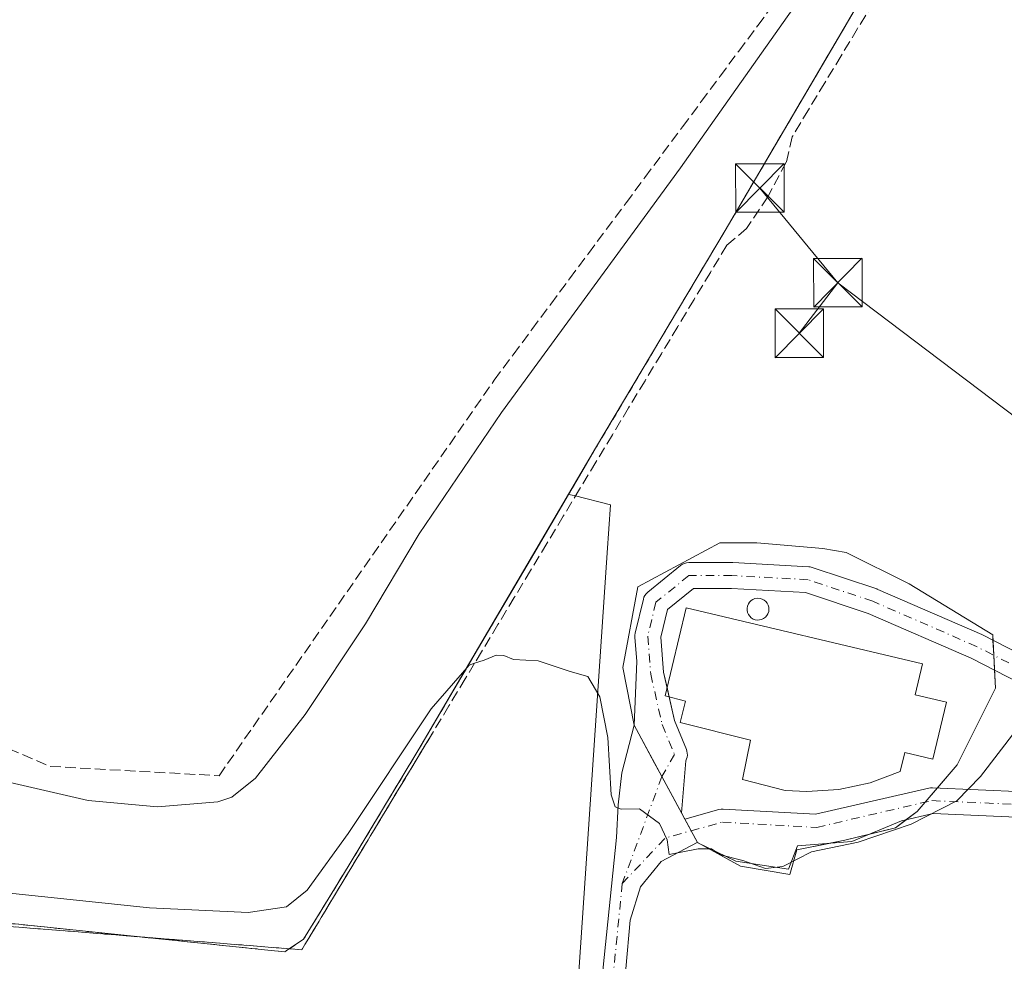
# Model space of a CAD drawing. Units: metres. Extents: x 634918 to 638380, y 4720492 to 4722873.
# Drawn here: x 636094 to 636246, y 4722485 to 4722631 of the extents above; entities that cross this region are included whole.
import ezdxf

# ---------------------------------------------------------------- set-up
doc = ezdxf.new("R2010")
doc.units = ezdxf.units.M
doc.header["$MEASUREMENT"] = 0
for name, pattern in [('DGN Style 2', [1.6480167562047852, 0.988810053722871, -0.6592067024819142]), ('DGN Style 3', [2.307223458686699, 1.648016756204785, -0.6592067024819142]), ('DGN Style 4', [2.6384748266838614, 1.318413404963828, -0.6592067024819142, 0.001648016756204785, -0.6592067024819142])]:
    doc.linetypes.add(name, pattern=pattern)
for name, color, linetype, lineweight in [('Agrupación de edificios CxS', 7, 'Continuous', 0), ('Alambrada', 7, 'DGN Style 2', 0), ('Carretera de calzada única Cxs', 7, 'Continuous', 13), ('Carretera de calzada única eje', 7, 'DGN Style 4', 0), ('Cima', 7, 'Continuous', 0), ('Cultivos herbáceos CxS', 92, 'Continuous', 0), ('Cultivos leñosos CxS', 92, 'Continuous', 0), ('Curva de nivel normal', 30, 'Continuous', 0), ('Depósito genérico Cxs', 203, 'Continuous', 0), ('Edificación Cxs', 1, 'Continuous', 13), ('Explanada Cxs', 7, 'Continuous', 0), ('Núcleo urbano CxS', 7, 'Continuous', 0), ('Pista pavimentada Cxs', 135, 'Continuous', 0), ('Pista pavimentada eje', 135, 'DGN Style 4', 0), ('Recinto industrial CxS', 135, 'Continuous', 0), ('Talud superficial', 30, 'DGN Style 3', 0), ('Tendido', 6, 'Continuous', 0), ('Torre de tendido puntual', 7, 'Continuous', 0)]:
    doc.layers.add(name, color=color, linetype=linetype, lineweight=lineweight)

# ---------------------------------------------------------------- blocks, each defined once
blk = doc.blocks.new('5TTEND')
at = {"layer": 'Cima', "color": 7, "linetype": 'Continuous', "lineweight": 0}
for p, q in [((-0.375, 0.3754), (0.375, -0.3746)), ((0.3720000000000001, 0.3784000000000001), (-0.3720000000000001, -0.3776))]:
    blk.add_line(p, q, dxfattribs=at)
at = {"layer": 'Cima', "color": 7, "linetype": 'Continuous', "lineweight": 0, "flags": 128}
blk.add_lwpolyline([(-0.375, -0.3746), (0.375, -0.3746), (0.375, 0.3754), (-0.375, 0.3754), (-0.3720000000000001, -0.3776)], dxfattribs=at)

msp = doc.modelspace()

# ---------------------------------------------------------------- linework, layer by layer
at = {"layer": 'Agrupación de edificios CxS', "color": 7, "linetype": 'Continuous', "lineweight": 0, "extrusion": (0.0003345655128068459, -0.006523462405674744, 0.9999786660245105), "elevation": -30099.53135818836, "flags": 128}
msp.add_lwpolyline([(636243.9630122946, 4722438.99652999), (636244.081417339, 4722436.687880867)], dxfattribs=at)
at = {"layer": 'Agrupación de edificios CxS', "color": 7, "linetype": 'Continuous', "lineweight": 0, "extrusion": (-6.426117713140209e-05, 0.00125293012871052, 0.9999992130179872), "elevation": 6370.994528479016, "flags": 128}
msp.add_lwpolyline([(636244.3130877416, 4722528.281382972), (636244.4314879278, 4722525.972881162)], dxfattribs=at)
at = {"layer": 'Agrupación de edificios CxS', "color": 7, "linetype": 'Continuous', "lineweight": 0, "extrusion": (0.8801072881013997, 0.4747743548994089, 0.0006880121002472314), "elevation": 2802046.901596966, "flags": 128}
msp.add_lwpolyline([(3854271.603868333, -1432.75761291924), (3854273.967961273, -1432.742412696894), (3854279.121001057, -1432.49781285775), (3854280.659888876, -1432.538512867381)], dxfattribs=at)
at = {"layer": 'Agrupación de edificios CxS', "color": 7, "linetype": 'Continuous', "lineweight": 0, "extrusion": (-0.8800556225493872, -0.4747398154583492, 0.01114490187410297), "elevation": -2801845.061128471, "flags": 128}
msp.add_lwpolyline([(-3854281.688230585, 31723.31219176739), (-3854286.047220745, 31723.31369186056), (-3854288.049859363, 31723.34339370523)], dxfattribs=at)
at = {"layer": 'Agrupación de edificios CxS', "color": 7, "linetype": 'Continuous', "lineweight": 0, "extrusion": (0.00915236445814452, 0.01073066096556449, 0.9999005386237512), "elevation": 56993.83502604208, "flags": 128}
msp.add_lwpolyline([(636204.3920495547, 4722172.366696859), (636202.5146547458, 4722170.16577014)], dxfattribs=at)
at = {"layer": 'Agrupación de edificios CxS', "color": 7, "linetype": 'Continuous', "lineweight": 0, "extrusion": (0.05909699442230856, -0.1092844457086129, 0.9922522134903057), "elevation": -478006.0212312514, "flags": 128}
msp.add_lwpolyline([(2805996.10795744, 3821621.2655322), (2805994.353877043, 3821620.582176677), (2805992.191479198, 3821620.25780415)], dxfattribs=at)
at = {"layer": 'Agrupación de edificios CxS', "color": 7, "linetype": 'Continuous', "lineweight": 0, "extrusion": (0.000521907084283602, -0.0009675726276681257, 0.9999993957079203), "elevation": -3742.281057648098, "flags": 128}
msp.add_lwpolyline([(636196.2130825479, 4722505.839769206), (636195.6948819924, 4722506.800469655)], dxfattribs=at)
at = {"layer": 'Agrupación de edificios CxS', "color": 7, "linetype": 'Continuous', "lineweight": 0, "extrusion": (-0.008380541776266903, 0.01553447385031421, 0.9998442111857878), "elevation": 68524.96892788153, "flags": 128}
msp.add_lwpolyline([(636179.334343648, 4722010.737966842), (636178.3604744342, 4722012.542884637)], dxfattribs=at)
at = {"layer": 'Agrupación de edificios CxS', "color": 7, "linetype": 'Continuous', "lineweight": 0, "extrusion": (0.006666896563885595, 0.06439177915780715, 0.997902425724629), "elevation": 308826.3459823525, "flags": 128}
msp.add_lwpolyline([(-146495.9703292632, -4752896.85860519), (-146494.467834842, -4752895.465253572), (-146490.6546615565, -4752894.105886139)], dxfattribs=at)
at = {"layer": 'Agrupación de edificios CxS', "color": 7, "linetype": 'Continuous', "lineweight": 0, "extrusion": (-0.00981944558234345, 0.01820410022813456, 0.9997860717290172), "elevation": 80216.8382003539, "flags": 128}
msp.add_lwpolyline([(-2801921.566825617, -3853516.61396685), (-2801921.566825617, -3853518.654231904)], dxfattribs=at)
at = {"layer": 'Agrupación de edificios CxS', "color": 7, "linetype": 'Continuous', "lineweight": 0, "extrusion": (-0.06072868273263581, 0.2729541324318313, 0.9601083629892749), "elevation": 1250865.609291751, "flags": 128}
msp.add_lwpolyline([(-1646657.193843253, -4293098.05607776), (-1646653.181835406, -4293097.973825684), (-1646650.661973957, -4293098.030329284)], dxfattribs=at)
at = {"layer": 'Agrupación de edificios CxS', "color": 7, "linetype": 'Continuous', "lineweight": 0, "extrusion": (-0.0001253051451843463, 6.911339517291722e-05, 0.9999999897609796), "elevation": 741.8002104841598, "flags": 128}
msp.add_lwpolyline([(636199.1690478597, 4722503.272610568), (636198.5571478521, 4722503.610110569)], dxfattribs=at)
at = {"layer": 'Agrupación de edificios CxS', "color": 7, "linetype": 'Continuous', "lineweight": 0, "extrusion": (0.004460198085583863, 0.0008919854102110024, 0.9999896554440278), "elevation": 7545.310415037893, "flags": 128}
msp.add_lwpolyline([(636210.2504848355, 4722498.645693189), (636205.3136318019, 4722497.658392797)], dxfattribs=at)
at = {"layer": 'Agrupación de edificios CxS', "color": 7, "linetype": 'Continuous', "lineweight": 0}
msp.add_polyline3d([(636213.8509000001, 4722502.51, 495.2724000000017), (636212.7925000006, 4722498.699999999, 495.6263999999938), (636205.1725000005, 4722499.970000001, 495.2823000000063), (636198.5000999998, 4722503.6501, 495.1309000000037), (636193.0197999999, 4722513.8093, 495.0849000000017), (636188.7200999996, 4722521.780099999, 495.3040000000037), (636186.9692000002, 4722530.661699999, 494.9717999999993), (636189.2975000005, 4722543.15, 495.391499999998), (636201.9974999997, 4722549.923400001, 495.4890000000014), (636207.7125000004, 4722549.923400001, 495.2810999999929), (636217.8726000005, 4722549.0767, 494.9881000000024), (636221.4709000001, 4722548.4417, 495.0290999999997), (636231.2076000003, 4722543.5734, 495.3570999999939), (636244.1193000004, 4722535.741699999, 494.9002000000037), (636244.5426000003, 4722527.4867, 494.8920000000071), (636238.6158999996, 4722515.633300001, 495.0994000000064), (636232.4776, 4722508.436600001, 495.1043999999966), (636229.0909000002, 4722505.896600001, 495.1542999999947), (636221.2592000002, 4722503.991599999, 495.2652999999991)], close=True, dxfattribs=at)
for points in [[(636188.7202000003, 4722521.780099999, 495.3040000000037), (636186.9692000002, 4722530.661699999, 494.9717999999993), (636189.2975000005, 4722543.15, 495.391499999998), (636201.9974999997, 4722549.923400001, 495.4890000000014), (636207.7125000004, 4722549.923400001, 495.2810999999929), (636217.8726000005, 4722549.0767, 494.9881000000024), (636221.4709000001, 4722548.4417, 495.0290999999997), (636231.2076000003, 4722543.5734, 495.3570999999939), (636244.1193000004, 4722535.741699999, 494.9002000000037), (636244.1642000005, 4722534.865599999, 494.8925000000018)], [(636244.4009999996, 4722530.248500001, 494.8803000000044), (636244.5426000003, 4722527.4867, 494.8920000000071), (636238.6158999996, 4722515.633300001, 495.0994000000064), (636235.5751, 4722512.068200001, 495.1484999999957)], [(636213.8509000001, 4722502.51, 495.2724000000017), (636212.7925000006, 4722498.699999999, 495.6263999999938), (636205.1725000005, 4722499.970000001, 495.2823000000063), (636199.1119999997, 4722503.3126, 495.1309999999939)]]:
    msp.add_polyline3d(points, dxfattribs=at)
at = {"layer": 'Alambrada', "color": 7, "linetype": 'DGN Style 2', "lineweight": 0}
msp.add_polyline3d([(636266.9801000003, 4722726.380100001, 489.5378999999957), (636262.2100999998, 4722720.040100001, 486.6633000000002), (636261.0301000001, 4722718.4801, 486.7804000000033), (636254.3501000004, 4722708.390100001, 488.3371000000043), (636251.1901000004, 4722703.600099999, 488.3300000000018), (636232.1700999998, 4722675.8301, 488.7041999999929), (636236.1001000004, 4722673.220100001, 488.9851999999955), (636246.2600999996, 4722666.420100001, 491.0725999999996), (636229.9801000003, 4722642.970100001, 491.5415999999968), (636223.0900999998, 4722632.7401, 492.7513999999938), (636202.7801000001, 4722598.1601, 492.9602000000014), (636182.7901, 4722564.540100001, 493.9869999999937), (636155.5000999998, 4722518.0601, 495.3879000000015), (636144.5701000001, 4722499.940099999, 495.4869999999937), (636140.4811000006, 4722493.2674, 495.793399999995), (636137.6700999998, 4722488.6801, 496.0377000000008), (636135.0044, 4722486.8782, 496.0926000000036), (636134.9466000004, 4722486.8391, 496.0918999999994), (636134.8000999996, 4722486.7401, 496.090200000006), (636132.1586999996, 4722487.0134, 496.0237000000052), (636108.4500000002, 4722489.466499999, 495.6987999999984), (636081.7145999996, 4722492.2327, 495.6450000000041)], dxfattribs=at)
at = {"layer": 'Carretera de calzada única Cxs', "color": 7, "linetype": 'Continuous', "lineweight": 13, "extrusion": (-0.8801082873403503, -0.4747723315881322, 0.0007973162509589653), "elevation": -2802037.246599047, "flags": 128}
msp.add_lwpolyline([(-3854286.978902645, 2729.414700037509), (-3854285.440014827, 2729.45540000501), (-3854280.286975043, 2729.21079997269), (-3854277.92292958, 2729.19560017345), (-3854275.920243487, 2729.165899983362), (-3854271.561253327, 2729.164399957949)], dxfattribs=at)
at = {"layer": 'Carretera de calzada única Cxs', "color": 7, "linetype": 'Continuous', "lineweight": 13, "extrusion": (0.000521907084283602, -0.0009675726276681257, 0.9999993957079203), "elevation": -3742.281057648098, "flags": 128}
msp.add_lwpolyline([(636195.6948819924, 4722506.800469655), (636196.2130825479, 4722505.839769206)], dxfattribs=at)
at = {"layer": 'Carretera de calzada única Cxs', "color": 7, "linetype": 'Continuous', "lineweight": 13}
for points in [[(636173.6067000005, 4722437.3267, 497.5320000000065), (636174.2049000004, 4722437.973300001, 497.5035999999964), (636177.2801000001, 4722441.2501, 497.4281000000047), (636179.4700999996, 4722445.7401, 497.2831000000006), (636180.7401000002, 4722451.050100001, 497.0828000000038), (636182.2301000003, 4722465.100099999, 496.6429000000062), (636183.3201000001, 4722478.370100001, 496.3652000000002), (636186.0000999998, 4722504.420100001, 495.4719000000041), (636186.2901, 4722509.4301, 495.3983000000007), (636186.8300999999, 4722514.390100001, 495.2684000000008), (636188.7202000003, 4722521.780099999, 495.3040000000037)], [(636183.3201000001, 4722478.370100001, 496.3652000000002), (636186.0000999998, 4722504.420100001, 495.4719000000041), (636186.2901, 4722509.4301, 495.3983000000007), (636186.8300999999, 4722514.390100001, 495.2684000000008), (636188.7202000003, 4722521.780099999, 495.3040000000037), (636189.4507999998, 4722520.4257, 495.3447000000015), (636191.8971999995, 4722515.8904, 495.100099999996), (636193.0197999999, 4722513.809900001, 495.0849000000017), (636193.9704, 4722512.0472, 495.0552000000025), (636196.0399000002, 4722508.2108, 495.053700000004), (636196.5581, 4722507.2501, 495.0525000000052), (636197.5317000002, 4722505.445400001, 495.088699999993), (636198.5000999998, 4722503.6501, 495.1309000000037), (636198.4566000003, 4722503.6271, 495.1303000000044), (636192.9001000002, 4722500.690099999, 495.2829999999958), (636189.7200999996, 4722496.790100001, 495.472299999994), (636188.1201, 4722491.630100001, 495.6869000000006), (636186.7600999996, 4722476.5801, 496.3218999999954)], [(636196.5581, 4722507.2501, 495.0525000000052), (636197.5317000002, 4722505.445400001, 495.088699999993), (636198.5000999998, 4722503.6501, 495.1309000000037), (636198.4566000003, 4722503.6271, 495.1303000000044)], [(636198.4566000003, 4722503.6271, 495.1303000000044), (636192.9001000002, 4722500.690099999, 495.2829999999958), (636189.7200999996, 4722496.790100001, 495.472299999994), (636188.1201, 4722491.630100001, 495.6869000000006), (636186.7600999996, 4722476.5801, 496.3218999999954), (636184.4501, 4722444.280099999, 497.3413), (636183.9600999998, 4722439.090100001, 497.4700000000012), (636183.7200999996, 4722436.610099999, 497.520399999994), (636184.3201000001, 4722428.290100001, 497.6836000000039), (636188.9700999996, 4722409.3101, 498.8839000000008), (636190.9901000002, 4722402.7601, 499.3962000000029), (636194.0000999998, 4722394.520099999, 499.8797999999952), (636199.1901000004, 4722388.520099999, 499.9092999999993)]]:
    msp.add_polyline3d(points, dxfattribs=at)
at = {"layer": 'Carretera de calzada única eje', "color": 7, "linetype": 'DGN Style 4', "lineweight": 0, "extrusion": (0.00646843116758451, 0.01746794014077689, 0.9998265001816408), "elevation": 87102.75831149334, "flags": 128}
msp.add_lwpolyline([(1043332.288880124, -4648736.315924244), (1043332.288880124, -4648718.717925698)], dxfattribs=at)
at = {"layer": 'Carretera de calzada única eje', "color": 7, "linetype": 'DGN Style 4', "lineweight": 0, "extrusion": (-0.01532711943684342, 0.05976193938621885, 0.9980949804555511), "elevation": 272969.1541716426, "flags": 128}
msp.add_lwpolyline([(-1789449.024702006, -4407955.864432165), (-1789457.19282224, -4407961.028453041), (-1789461.334361887, -4407961.115978818)], dxfattribs=at)
at = {"layer": 'Carretera de calzada única eje', "color": 7, "linetype": 'DGN Style 4', "lineweight": 0, "extrusion": (-0.08349285709475128, 0.04397484463490781, 0.9955376215158779), "elevation": 155047.2247109136, "flags": 128}
msp.add_lwpolyline([(-4474846.159080069, -1630468.363567314), (-4474807.342792913, -1630452.550581758), (-4474789.290655969, -1630445.842620454)], dxfattribs=at)
at = {"layer": 'Cultivos herbáceos CxS', "color": 92, "linetype": 'Continuous', "lineweight": 0}
for points in [[(636081.7145999996, 4722492.2327, 495.3368000000046), (636108.4500000002, 4722489.466499999, 495.3999999999942), (636132.1586999996, 4722487.0134, 495.6854000000022), (636134.8000999996, 4722486.7401, 495.7433000000019), (636134.9466000004, 4722486.8391, 495.7366999999941), (636134.9697000004, 4722486.8377, 495.7372000000032), (636135.0044, 4722486.8782, 495.7342000000062), (636137.6700999998, 4722488.6801, 495.5418999999966), (636140.4811000006, 4722493.2674, 495.2574000000022), (636144.5701000001, 4722499.940099999, 494.9002999999939), (636155.5000999998, 4722518.0601, 494.7477000000072), (636173.2187999999, 4722548.238399999, 494.1168999999937), (636178.6058, 4722557.4135, 493.7507999999943), (636179.4839000005, 4722557.2499, 493.8552999999956), (636185.0904999999, 4722555.808300001, 494.2140999999974), (636184.5877, 4722548.3915, 494.6223999999929), (636175.5491000004, 4722415.085300001, 497.9703000000009), (636228.8317999998, 4722412.371900001, 498.4321999999956), (636237.3178000003, 4722411.3935, 498.4710999999952), (636233.9080999997, 4722408.6118, 498.6021999999939)], [(636081.7145999996, 4722492.2327, 495.3368000000046), (636108.4500000002, 4722489.466499999, 495.3999999999942), (636132.1586999996, 4722487.0134, 495.6854000000022), (636134.8000999996, 4722486.7401, 495.7433000000019), (636134.9466000004, 4722486.8391, 495.7366999999941), (636134.9697000004, 4722486.8377, 495.7372000000032), (636135.0044, 4722486.8782, 495.7342000000062), (636137.6700999998, 4722488.6801, 495.5418999999966), (636140.4811000006, 4722493.2674, 495.2574000000022), (636144.5701000001, 4722499.940099999, 494.9002999999939), (636155.5000999998, 4722518.0601, 494.7477000000072), (636173.2187999999, 4722548.238399999, 494.1168999999937), (636178.6058, 4722557.4135, 493.7507999999943)], [(636178.6058, 4722557.4135, 493.7507999999943), (636179.4839000005, 4722557.2499, 493.8552999999956), (636185.0904999999, 4722555.808300001, 494.2140999999974), (636184.5877, 4722548.3915, 494.6223999999929), (636175.5491000004, 4722415.085300001, 497.9703000000009), (636228.8317999998, 4722412.371900001, 498.4321999999956), (636237.3178000003, 4722411.3935, 498.4710999999952)]]:
    msp.add_polyline3d(points, dxfattribs=at)
at = {"layer": 'Cultivos leñosos CxS', "color": 92, "linetype": 'Continuous', "lineweight": 0}
for points in [[(636224.8660000004, 4722635.376900001, 491.4942000000011), (636223.0900999998, 4722632.7401, 491.6738000000041), (636220.2291000001, 4722627.869000001, 491.6953000000067), (636202.7801999999, 4722598.1601, 492.2621999999974), (636182.7901, 4722564.540100001, 493.3959999999934), (636180.6662999997, 4722560.922700001, 493.5262999999978), (636178.6058, 4722557.4135, 493.7507999999943)], [(636247.8781000003, 4722422.468900001, 498.0108000000037), (636243.7562999995, 4722418.026500001, 498.1080999999977), (636239.4331, 4722413.3676, 498.3565999999992), (636238.2747, 4722412.174100001, 498.4339000000036), (636237.3178000003, 4722411.3935, 498.4710999999952), (636228.8317999998, 4722412.371900001, 498.4321999999956), (636175.5491000004, 4722415.085300001, 497.9703000000009), (636184.5877, 4722548.3915, 494.6223999999929), (636185.0904999999, 4722555.808300001, 494.2140999999974), (636179.4839000005, 4722557.2499, 493.8552999999956), (636178.6058, 4722557.4135, 493.7507999999943), (636180.6662999997, 4722560.922700001, 493.5262999999978), (636182.7901, 4722564.540100001, 493.3959999999934), (636202.7801999999, 4722598.1601, 492.2621999999974), (636220.2291000001, 4722627.869000001, 491.6953000000067), (636223.0900999998, 4722632.7401, 491.6738000000041)], [(636178.6058, 4722557.4135, 493.7507999999943), (636179.4839000005, 4722557.2499, 493.8552999999956), (636185.0904999999, 4722555.808300001, 494.2140999999974), (636184.5877, 4722548.3915, 494.6223999999929), (636175.5491000004, 4722415.085300001, 497.9703000000009), (636228.8317999998, 4722412.371900001, 498.4321999999956), (636237.3178000003, 4722411.3935, 498.4710999999952)]]:
    msp.add_polyline3d(points, dxfattribs=at)
at = {"layer": 'Curva de nivel normal', "color": 30, "linetype": 'Continuous', "lineweight": 0, "flags": 128}
for points, elevation in [([(636090.29, 4722513.390100001), (636104.4100000003, 4722510.100099999), (636115.0899999999, 4722509.130100001), (636124.4299999997, 4722509.920100001), (636126.5800000001, 4722510.630100001), (636130.2400000002, 4722513.5701), (636137.9100000003, 4722523.390100001), (636147.2300000006, 4722537.4001), (636155.5099999999, 4722551.300100001), (636168.2300000006, 4722570.050100001), (636195.9100000003, 4722607.860099999), (636214.4699999997, 4722634.210100001)], 490), ([(636247.7000000002, 4722520.920100001), (636242.2400000002, 4722513.8301), (636238.5700000003, 4722510.0801), (636231.5199999996, 4722506.4901), (636223.3600000005, 4722503.700099999), (636216.1399999997, 4722502.200099999), (636211.6799999997, 4722499.9101), (636209.0099999999, 4722499.640100001), (636205.5199999996, 4722500.840100001), (636202.0999999996, 4722501.720100001), (636200.6799999997, 4722502.640100001), (636198.6399999997, 4722502.6501), (636194.1399999997, 4722501.7601), (636193.8300000001, 4722504.050100001), (636192.6699999999, 4722506.5601), (636189.5800000001, 4722508.8301), (636186.7100000001, 4722508.790100001), (636185.7800000003, 4722509.130100001), (636185.2100000001, 4722510.9901), (636184.6699999999, 4722519.870100001), (636183.4500000002, 4722526.140100001), (636181.5599999997, 4722529.280099999), (636178.8499999996, 4722530.050100001), (636173.9000000004, 4722531.690099999), (636170.0800000001, 4722531.9001), (636168.5999999996, 4722532.5001), (636167.4199999999, 4722532.550100001), (636165.5800000001, 4722531.8201), (636164.0947000004, 4722531.3292), (636163.25, 4722531.050100001), (636157.4000000004, 4722524.300100001), (636144.5800000001, 4722505.050100001), (636138.2400000002, 4722496.280099999), (636135.0300000003, 4722493.700099999), (636129.0999999996, 4722492.8101), (636113.8600000005, 4722493.5601), (636088.8099999997, 4722496.1801)], 495)]:
    msp.add_lwpolyline(points, dxfattribs=dict(at, elevation=elevation))
at = {"layer": 'Depósito genérico Cxs', "color": 203, "linetype": 'Continuous', "lineweight": 0, "elevation": 498.4974999999973, "flags": 128}
msp.add_lwpolyline([(636208.1067000005, 4722538.0101), (636207.7666999997, 4722537.9901), (636207.4266999997, 4722538.050100001), (636207.1167000001, 4722538.1601), (636206.8367, 4722538.340100001), (636206.5867, 4722538.5801), (636206.3866999998, 4722538.870100001), (636206.2467, 4722539.170100001), (636206.1766999997, 4722539.5101), (636206.1766999997, 4722539.850099999), (636206.2467, 4722540.170100001), (636206.3766999999, 4722540.4801), (636206.5667000003, 4722540.7601), (636206.7966999998, 4722541.0001), (636207.0867, 4722541.200099999), (636207.3866999998, 4722541.3201), (636207.8667000001, 4722541.390100001), (636208.2067, 4722541.350099999), (636208.5267000003, 4722541.2501), (636208.8167000003, 4722541.0801), (636209.0867, 4722540.870100001), (636209.2966999998, 4722540.600099999), (636209.4367000004, 4722540.3101), (636209.5466999998, 4722539.970100001), (636209.5566999996, 4722539.630100001), (636209.5267000003, 4722539.300100001), (636209.4067000002, 4722538.9801), (636209.2267000005, 4722538.690099999), (636209.0066999998, 4722538.4301), (636208.7367000004, 4722538.2401), (636208.4266999997, 4722538.090100001)], close=True, dxfattribs=at)
at = {"layer": 'Depósito genérico Cxs', "color": 203, "linetype": 'Continuous', "lineweight": 0}
msp.add_polyline3d([(636208.1067000005, 4722538.0101, 498.4303999999975), (636207.7666999997, 4722537.9901, 498.4878999999929), (636207.4266999997, 4722538.050100001, 498.4949999999953), (636207.1167000001, 4722538.1601, 498.4974999999977), (636206.8367, 4722538.340100001, 498.4294999999984), (636206.5867, 4722538.5801, 498.2970999999961), (636206.3866999998, 4722538.870100001, 498.1024999999936), (636206.2467, 4722539.170100001, 497.8785999999964), (636206.1766999997, 4722539.5101, 497.600099999996), (636206.1766999997, 4722539.850099999, 497.3052000000025), (636206.2467, 4722540.170100001, 497.0149999999995), (636206.3766999999, 4722540.4801, 496.7260999999999), (636206.5667000003, 4722540.7601, 496.4584000000032), (636206.7966999998, 4722541.0001, 496.2247000000062), (636207.0867, 4722541.200099999, 496.0227000000014), (636207.3866999998, 4722541.3201, 495.8898999999947), (636207.8667000001, 4722541.390100001, 495.8129000000045), (636208.2067, 4722541.350099999, 495.8359999999957), (636208.5267000003, 4722541.2501, 495.9046999999992), (636208.8167000003, 4722541.0801, 496.0252000000037), (636209.0867, 4722540.870100001, 496.1735000000045), (636209.2966999998, 4722540.600099999, 496.3653999999952), (636209.4367000004, 4722540.3101, 496.5725999999996), (636209.5466999998, 4722539.970100001, 496.8159000000014), (636209.5566999996, 4722539.630100001, 497.0645999999979), (636209.5267000003, 4722539.300100001, 497.3089999999939), (636209.4067000002, 4722538.9801, 497.5552000000025), (636209.2267000005, 4722538.690099999, 497.787599999996), (636209.0066999998, 4722538.4301, 498.0050999999949), (636208.7367000004, 4722538.2401, 498.1787999999942), (636208.4266999997, 4722538.090100001, 498.3298000000068), (636208.1067000005, 4722538.0101, 498.4303999999975)], dxfattribs=at)
at = {"layer": 'Edificación Cxs', "color": 1, "linetype": 'Continuous', "lineweight": 13, "elevation": 501.0767000000051, "flags": 128}
msp.add_lwpolyline([(636236.9700999996, 4722525.3201), (636234.8901000004, 4722516.520099999), (636230.5301000001, 4722517.550100001), (636229.8400999998, 4722514.590100001), (636225.1901000004, 4722512.840100001), (636220.3501000004, 4722511.8101), (636215.3901000004, 4722511.5001), (636212.0800999999, 4722511.690099999), (636205.4600999998, 4722513.390100001), (636206.6901000004, 4722519.4301), (636195.8501000004, 4722522.1501), (636196.6700999998, 4722525.4901), (636193.5100999996, 4722526.290100001), (636196.7801000001, 4722539.890100001), (636233.2600999996, 4722531.220100001), (636232.1401000004, 4722526.470100001)], close=True, dxfattribs=at)
at = {"layer": 'Edificación Cxs', "color": 1, "linetype": 'Continuous', "lineweight": 13}
msp.add_polyline3d([(636236.9700999996, 4722525.3201, 495.8019999999961), (636234.8901000004, 4722516.520099999, 496.421199999997), (636230.5301000001, 4722517.550100001, 499.3031999999948), (636229.8400999998, 4722514.590100001, 497.9024999999965), (636225.1901000004, 4722512.840100001, 498.1769999999961), (636220.3501000004, 4722511.8101, 498.0706999999966), (636215.3901000004, 4722511.5001, 498.0547999999981), (636212.0800999999, 4722511.690099999, 498.1959000000061), (636205.4600999998, 4722513.390100001, 497.7390000000014), (636206.6901000004, 4722519.4301, 499.7393000000012), (636195.8501000004, 4722522.1501, 498.2814000000071), (636196.6700999998, 4722525.4901, 501.0767000000051), (636193.5100999996, 4722526.290100001, 498.5148000000045), (636196.7801000001, 4722539.890100001, 497.8874000000069), (636233.2600999996, 4722531.220100001, 497.1882000000041), (636232.1401000004, 4722526.470100001, 500.136599999998), (636236.9700999996, 4722525.3201, 495.8019999999961)], dxfattribs=at)
at = {"layer": 'Explanada Cxs', "color": 7, "linetype": 'Continuous', "lineweight": 0}
for points in [[(636254.3501000004, 4722708.390100001, 488.3371000000043), (636251.1901000004, 4722703.600099999, 488.3300000000018), (636248.1131999996, 4722699.107600001, 488.3975000000065), (636232.1700999998, 4722675.8301, 488.7041999999929), (636236.1001000004, 4722673.220100001, 488.9851999999955), (636246.2600999996, 4722666.420100001, 491.0725999999996), (636229.9801000003, 4722642.970100001, 491.5415999999968), (636223.0900999998, 4722632.7401, 492.7513999999938), (636202.7801000001, 4722598.1601, 492.9602000000014), (636182.7901, 4722564.540100001, 493.9869999999937), (636155.5000999998, 4722518.0601, 495.3879000000015), (636144.5701000001, 4722499.940099999, 495.4869999999937), (636140.4811000006, 4722493.2674, 495.793399999995), (636137.6700999998, 4722488.6801, 496.0377000000008), (636135.0044, 4722486.8782, 496.0926000000036), (636134.9466000004, 4722486.8391, 496.0918999999994), (636134.8000999996, 4722486.7401, 496.090200000006), (636132.1586999996, 4722487.0134, 496.0237000000052), (636108.4500000002, 4722489.466499999, 495.6987999999984), (636081.7145999996, 4722492.2327, 495.6450000000041)], [(636223.0900999998, 4722632.7401, 492.7513999999938), (636202.7801000001, 4722598.1601, 492.9602000000014), (636182.7901, 4722564.540100001, 493.9869999999937), (636155.5000999998, 4722518.0601, 495.3879000000015), (636144.5701000001, 4722499.940099999, 495.4869999999937), (636140.4811000006, 4722493.2674, 495.793399999995), (636137.6700999998, 4722488.6801, 496.0377000000008), (636135.0044, 4722486.8782, 496.0926000000036), (636134.9466000004, 4722486.8391, 496.0918999999994), (636134.8000999996, 4722486.7401, 496.090200000006), (636132.1586999996, 4722487.0134, 496.0237000000052), (636108.4500000002, 4722489.466499999, 495.6987999999984), (636081.7145999996, 4722492.2327, 495.6450000000041)]]:
    msp.add_polyline3d(points, dxfattribs=at)
at = {"layer": 'Núcleo urbano CxS', "color": 7, "linetype": 'Continuous', "lineweight": 0}
for points in [[(636224.8660000004, 4722635.376900001, 491.4942000000011), (636223.0900999998, 4722632.7401, 491.6738000000041), (636220.2291000001, 4722627.869000001, 491.6953000000067), (636202.7801999999, 4722598.1601, 492.2621999999974), (636182.7901, 4722564.540100001, 493.3959999999934), (636180.6662999997, 4722560.922700001, 493.5262999999978), (636178.6058, 4722557.4135, 493.7507999999943)], [(636223.0900999998, 4722632.7401, 491.6738000000041), (636220.2291000001, 4722627.869000001, 491.6953000000067), (636202.7801999999, 4722598.1601, 492.2621999999974), (636182.7901, 4722564.540100001, 493.3959999999934), (636180.6662999997, 4722560.922700001, 493.5262999999978), (636178.6058, 4722557.4135, 493.7507999999943), (636173.2187999999, 4722548.238399999, 494.1168999999937), (636155.5000999998, 4722518.0601, 494.7477000000072), (636144.5701000001, 4722499.940099999, 494.9002999999939), (636140.4811000006, 4722493.2674, 495.2574000000022), (636137.6700999998, 4722488.6801, 495.5418999999966), (636135.0044, 4722486.8782, 495.7342000000062), (636134.9697000004, 4722486.8377, 495.7372000000032), (636134.9466000004, 4722486.8391, 495.7366999999941), (636134.8000999996, 4722486.7401, 495.7433000000019), (636132.1586999996, 4722487.0134, 495.6854000000022), (636108.4500000002, 4722489.466499999, 495.3999999999942), (636081.7145999996, 4722492.2327, 495.3368000000046)], [(636081.7145999996, 4722492.2327, 495.3368000000046), (636108.4500000002, 4722489.466499999, 495.3999999999942), (636132.1586999996, 4722487.0134, 495.6854000000022), (636134.8000999996, 4722486.7401, 495.7433000000019), (636134.9466000004, 4722486.8391, 495.7366999999941), (636134.9697000004, 4722486.8377, 495.7372000000032), (636135.0044, 4722486.8782, 495.7342000000062), (636137.6700999998, 4722488.6801, 495.5418999999966), (636140.4811000006, 4722493.2674, 495.2574000000022), (636144.5701000001, 4722499.940099999, 494.9002999999939), (636155.5000999998, 4722518.0601, 494.7477000000072), (636173.2187999999, 4722548.238399999, 494.1168999999937), (636178.6058, 4722557.4135, 493.7507999999943)]]:
    msp.add_polyline3d(points, dxfattribs=at)
at = {"layer": 'Pista pavimentada Cxs', "color": 135, "linetype": 'Continuous', "lineweight": 0, "extrusion": (0.04424012827512493, -0.1970622234931429, 0.9793923070568501), "elevation": -901997.4136061956, "flags": 128}
msp.add_lwpolyline([(1655195.310097302, 4376498.448614554), (1655195.310097302, 4376496.936487072)], dxfattribs=at)
at = {"layer": 'Pista pavimentada Cxs', "color": 135, "linetype": 'Continuous', "lineweight": 0, "extrusion": (-0.8801082873403503, -0.4747723315881322, 0.0007973162509589653), "elevation": -2802037.246599047, "flags": 128}
msp.add_lwpolyline([(-3854286.978902645, 2729.414700037509), (-3854285.440014827, 2729.45540000501), (-3854280.286975043, 2729.21079997269), (-3854277.92292958, 2729.19560017345), (-3854275.920243487, 2729.165899983362), (-3854271.561253327, 2729.164399957949)], dxfattribs=at)
at = {"layer": 'Pista pavimentada Cxs', "color": 135, "linetype": 'Continuous', "lineweight": 0}
for points in [[(636265.1661, 4722519.596200001, 495.6689999999944), (636240.7751000002, 4722532.1085, 494.875), (636224.8808000004, 4722539.0328, 495.4640000000073), (636215.2194999997, 4722542.2533, 495.2048000000068), (636203.7945999998, 4722542.870800001, 495.125), (636197.8914999999, 4722542.870800001, 495.4980999999971), (636193.8861999996, 4722539.6165, 496.3671999999933), (636192.8509000001, 4722535.345699999, 496.7958999999974), (636193.2898000004, 4722529.932200001, 498.5305999999982), (636194.9676999999, 4722522.458000001, 497.853099999993), (636196.807, 4722518.012900001, 496.1591999999946), (636196.9009999996, 4722517.726299999, 495.9863999999943), (636196.9506999999, 4722517.4288, 495.8316999999952), (636196.9551999997, 4722517.1271, 495.7881999999955), (636196.9143000003, 4722516.828299999, 495.7385999999969), (636196.8289000001, 4722516.539000001, 495.6852999999974), (636196.7010000005, 4722516.265799999, 495.6301999999997), (636196.0399000002, 4722508.2108, 495.053700000004), (636193.9704, 4722512.0472, 495.0552000000025), (636193.0197999999, 4722513.809900001, 495.0849000000017), (636191.8971999995, 4722515.8904, 495.100099999996), (636189.4507999998, 4722520.4257, 495.3447000000015), (636188.7202000003, 4722521.780099999, 495.3040000000037), (636189.1425000001, 4722531.5869, 495.7332000000025), (636188.8380000005, 4722535.342900001, 495.3141999999935), (636188.8376000002, 4722535.6613, 495.2887999999948), (636188.8876999998, 4722535.9757, 495.2768999999971), (636190.1577000003, 4722541.214500001, 495.2841999999946), (636190.2581000002, 4722541.519400001, 495.2771999999969), (636190.4061000004, 4722541.804300001, 495.2676999999967), (636190.5976999998, 4722542.061899999, 495.254700000005), (636190.8279999997, 4722542.285499999, 495.2381000000024), (636195.9201999997, 4722546.423000001, 495.6293000000006), (636196.2019999997, 4722546.614600001, 495.6276000000071), (636196.5122999996, 4722546.7556, 495.6193000000058), (636196.8420000002, 4722546.841800001, 495.605899999995), (636197.1815, 4722546.870800001, 495.5890000000073), (636203.8488999996, 4722546.870800001, 495.1199000000051), (636203.9567999998, 4722546.867900001, 495.116399999999), (636215.7044000003, 4722546.232899999, 495.0993000000017), (636215.9436999997, 4722546.205399999, 495.1113999999943), (636216.2290000003, 4722546.133199999, 495.1254999999946), (636226.2302000001, 4722542.7994, 495.2219000000041), (636226.2817000002, 4722542.781400001, 495.2253999999957), (636226.3964999998, 4722542.7356, 495.2335000000021), (636242.4303000001, 4722535.750600001, 494.9665999999997), (636242.5444, 4722535.6965, 494.9640999999974), (636266.9233999997, 4722523.190400001, 495.3831999999966)], [(636188.7202000003, 4722521.780099999, 495.3040000000037), (636189.1425000001, 4722531.5869, 495.7332000000025), (636188.8380000005, 4722535.342900001, 495.3141999999935), (636188.8376000002, 4722535.6613, 495.2887999999948), (636188.8876999998, 4722535.9757, 495.2768999999971), (636190.1577000003, 4722541.214500001, 495.2841999999946), (636190.2582, 4722541.519400001, 495.2771999999969), (636190.4061000004, 4722541.804300001, 495.2676999999967), (636190.5976999998, 4722542.061899999, 495.254700000005), (636190.8279999997, 4722542.285499999, 495.2381000000024), (636195.9201999997, 4722546.423000001, 495.6293000000006), (636196.2019999997, 4722546.614600001, 495.6276000000071), (636196.5122999996, 4722546.7555, 495.6193000000058), (636196.8420000002, 4722546.841800001, 495.6058000000049), (636197.1815, 4722546.870800001, 495.5890000000073), (636203.8488999996, 4722546.870800001, 495.1199000000051), (636203.9567999998, 4722546.867900001, 495.116399999999), (636215.7044000003, 4722546.232899999, 495.0993000000017), (636215.9436999997, 4722546.205399999, 495.1113999999943), (636216.2290000003, 4722546.133199999, 495.1254999999946), (636226.2302000001, 4722542.7994, 495.2219000000041), (636226.2817000002, 4722542.781400001, 495.2253999999957), (636226.3964999998, 4722542.7356, 495.2335000000021), (636242.4303000001, 4722535.750600001, 494.9665999999997), (636242.5444, 4722535.6965, 494.9640999999974), (636266.9233999997, 4722523.190400001, 495.3831999999966)], [(636196.5581, 4722507.2501, 495.0525000000052), (636201.8441000005, 4722508.725299999, 495.6744000000036), (636202.1664000005, 4722508.7873, 495.7287000000069), (636202.4945, 4722508.795700001, 495.7765000000073), (636216.7649999997, 4722507.989600001, 496.0200000000041), (636234.2659999998, 4722512.0525, 495.2642000000051), (636234.5349000003, 4722512.095899999, 495.2419999999984), (636234.8071, 4722512.102299999, 495.2177999999985), (636248.9079, 4722511.475600001, 495.8447000000015), (636264.0843000002, 4722513.6436, 496.0660000000062), (636272.3724999997, 4722516.569, 495.3834999999963), (636265.3058000002, 4722519.531199999, 495.6578000000009), (636265.1661, 4722519.596200001, 495.6689999999944), (636240.7751000002, 4722532.1085, 494.875), (636224.8808000004, 4722539.0328, 495.4640000000073), (636215.2194999997, 4722542.2533, 495.2048000000068), (636203.7945999998, 4722542.870800001, 495.125), (636197.8914999999, 4722542.870800001, 495.4980999999971), (636193.8861999996, 4722539.6165, 496.3671999999933), (636192.8509000001, 4722535.345699999, 496.7958999999974), (636193.2898000004, 4722529.932200001, 498.5305999999982), (636193.8190000001, 4722527.5748, 499.3653999999952)], [(636194.1434000004, 4722526.129799999, 499.0599999999977), (636194.9676999999, 4722522.458000001, 497.853099999993), (636196.807, 4722518.012900001, 496.1591999999946), (636196.9009999996, 4722517.726299999, 495.9864999999991), (636196.9507999998, 4722517.4287, 495.8316999999952), (636196.9552999996, 4722517.1271, 495.7881999999955), (636196.9143000003, 4722516.828299999, 495.7385999999969), (636196.8289000001, 4722516.539000001, 495.6852999999974), (636196.7010000005, 4722516.265799999, 495.6301999999997), (636196.0399000002, 4722508.2108, 495.053700000004)], [(636248.9168999996, 4722507.4713, 495.4593000000023), (636234.9034000002, 4722508.0941, 495.1030000000028), (636230.0467999997, 4722506.966600001, 495.0792999999976), (636222.3526, 4722503.776900001, 495.2403000000049), (636213.9852999998, 4722503.1207, 495.3292999999976), (636212.5908000004, 4722499.511299999, 495.5630999999995), (636204.4696000004, 4722500.741800001, 495.2204999999958), (636198.4566000003, 4722503.6271, 495.1303000000044), (636198.5000999998, 4722503.6501, 495.1309000000037), (636197.5317000002, 4722505.445400001, 495.088699999993), (636196.5581, 4722507.2501, 495.0525000000052), (636201.8441000005, 4722508.725299999, 495.6744000000036), (636202.1664000005, 4722508.7873, 495.7287000000069), (636202.4945, 4722508.795700001, 495.7765000000073), (636216.7649999997, 4722507.989600001, 496.0200000000041), (636234.2659999998, 4722512.0525, 495.2642000000051), (636234.5347999996, 4722512.095899999, 495.2419999999984), (636234.8071, 4722512.102299999, 495.2177999999985), (636248.9079, 4722511.475600001, 495.8447000000015)], [(636293.3400999998, 4722509.450099999, 495.6242000000057), (636290.5229000002, 4722511.306100001, 495.6226000000024), (636287.4316999996, 4722512.579100001, 495.5815000000002), (636285.7237999998, 4722512.708799999, 495.5681999999942), (636275.6267999997, 4722513.4757, 495.4952000000048), (636265.2290000003, 4722509.8057, 495.6967000000004), (636264.9106000002, 4722509.722100001, 495.7158999999957), (636264.8460999997, 4722509.711800001, 495.7200000000012), (636249.2884999998, 4722507.489399999, 495.4609999999957), (636249.0058000004, 4722507.4693, 495.4599000000017), (636248.9168999996, 4722507.4713, 495.4593000000023), (636234.9034000002, 4722508.0941, 495.1030000000028), (636230.0467999997, 4722506.966600001, 495.0792999999976), (636222.3526, 4722503.776900001, 495.2403000000049), (636213.9852999998, 4722503.1207, 495.3292999999976), (636212.5908000004, 4722499.511299999, 495.5630999999995), (636204.4696000004, 4722500.741800001, 495.2204999999958), (636198.4566000003, 4722503.6271, 495.1303000000044)], [(636196.5581, 4722507.2501, 495.0525000000052), (636197.5317000002, 4722505.445400001, 495.088699999993), (636198.5000999998, 4722503.6501, 495.1309000000037), (636198.4566000003, 4722503.6271, 495.1303000000044)]]:
    msp.add_polyline3d(points, dxfattribs=at)
at = {"layer": 'Pista pavimentada eje', "color": 135, "linetype": 'DGN Style 4', "lineweight": 0}
for points in [[(636281.1390000005, 4722515.062799999, 495.5813999999955), (636266.0789999999, 4722521.375700001, 495.4183000000049), (636241.6315000001, 4722533.916999999, 494.9082999999956), (636225.5976999998, 4722540.902000001, 495.2713999999978), (636215.5964000003, 4722544.2358, 495.0945999999968), (636203.8488999996, 4722544.870800001, 495.1211000000039), (636197.1814000001, 4722544.870800001, 495.547000000006), (636192.1014, 4722540.7433, 495.3638000000064), (636190.8313999996, 4722535.5045, 495.8726000000024), (636191.3076, 4722529.630799999, 497.0005999999995), (636193.0538999997, 4722521.852, 496.3861000000034), (636194.9589000001, 4722517.248199999, 495.5007999999943), (636193.0201000003, 4722513.8101, 495.0849000000017)], [(636197.5317000002, 4722505.445400001, 495.088699999993), (636202.3816999998, 4722506.798900001, 495.4882000000071), (636216.9382999997, 4722505.976700001, 495.5611000000063), (636234.7182999998, 4722510.1043, 495.163400000005), (636249.0056999996, 4722509.4693, 495.6475000000065), (636264.5632999997, 4722511.6917, 495.886599999998), (636275.3583000004, 4722515.501900001, 495.4530999999988), (636281.1390000005, 4722515.062799999, 495.5813999999955)]]:
    msp.add_polyline3d(points, dxfattribs=at)
at = {"layer": 'Recinto industrial CxS', "color": 135, "linetype": 'Continuous', "lineweight": 0}
msp.add_polyline3d([(636223.0900999998, 4722632.7401, 492.7513999999938), (636220.2291000001, 4722627.869000001, 492.4400000000023), (636202.7801000001, 4722598.1601, 492.9602000000014), (636182.7901, 4722564.540100001, 493.9869999999937), (636180.6662, 4722560.922700001, 494.1251000000047), (636178.6058, 4722557.4135, 494.4282999999996), (636173.2187999999, 4722548.238399999, 494.7351000000053), (636155.5000999998, 4722518.0601, 495.3879000000015), (636144.5701000001, 4722499.940099999, 495.4869999999937), (636140.4811000006, 4722493.2674, 495.793399999995), (636137.6700999998, 4722488.6801, 496.0377000000008), (636135.0044, 4722486.8782, 496.0926000000036), (636134.9466000004, 4722486.8391, 496.0918999999994), (636134.8000999996, 4722486.7401, 496.090200000006), (636132.1586999996, 4722487.0134, 496.0237000000052), (636108.4500000002, 4722489.466499999, 495.6987999999984), (636081.7145999996, 4722492.2327, 495.6450000000041)], dxfattribs=at)
msp.add_polyline3d([(636223.0900999998, 4722632.7401, 492.7513999999938), (636220.2291000001, 4722627.869000001, 492.4400000000023), (636202.7801000001, 4722598.1601, 492.9602000000014), (636182.7901, 4722564.540100001, 493.9869999999937), (636180.6662, 4722560.922700001, 494.1251000000047), (636178.6058, 4722557.4135, 494.4282999999996), (636173.2187999999, 4722548.238399999, 494.7351000000053), (636155.5000999998, 4722518.0601, 495.3879000000015), (636144.5701000001, 4722499.940099999, 495.4869999999937), (636140.4811000006, 4722493.2674, 495.793399999995), (636137.6700999998, 4722488.6801, 496.0377000000008), (636135.0044, 4722486.8782, 496.0926000000036), (636134.9466000004, 4722486.8391, 496.0918999999994), (636134.8000999996, 4722486.7401, 496.090200000006), (636132.1586999996, 4722487.0134, 496.0237000000052), (636108.4500000002, 4722489.466499999, 495.6987999999984), (636081.7145999996, 4722492.2327, 495.6450000000041)], dxfattribs=at)
msp.add_polyline3d([(636223.0900999998, 4722632.7401, 492.7513999999938), (636220.2291000001, 4722627.869000001, 492.4400000000023), (636202.7801000001, 4722598.1601, 492.9602000000014), (636182.7901, 4722564.540100001, 493.9869999999937), (636180.6662, 4722560.922700001, 494.1251000000047), (636178.6058, 4722557.4135, 494.4282999999996), (636173.2187999999, 4722548.238399999, 494.7351000000053), (636155.5000999998, 4722518.0601, 495.3879000000015), (636144.5701000001, 4722499.940099999, 495.4869999999937), (636140.4811000006, 4722493.2674, 495.793399999995), (636137.6700999998, 4722488.6801, 496.0377000000008), (636135.0044, 4722486.8782, 496.0926000000036), (636134.9466000004, 4722486.8391, 496.0918999999994), (636134.8000999996, 4722486.7401, 496.090200000006), (636132.1586999996, 4722487.0134, 496.0237000000052), (636108.4500000002, 4722489.466499999, 495.6987999999984), (636081.7145999996, 4722492.2327, 495.6450000000041)], dxfattribs=at)
at = {"layer": 'Talud superficial', "color": 30, "linetype": 'DGN Style 3', "lineweight": 0}
for points in [[(636265.9500000002, 4722697.340100001, 489.9925999999978), (636263.4400000004, 4722693.340100001, 490.2391999999964), (636260.9199999999, 4722689.340100001, 490.2344000000012), (636258.4100000003, 4722685.340100001, 490.3157999999967), (636255.9000000004, 4722681.350099999, 490.4529000000039), (636250.8799999999, 4722673.350099999, 490.6897999999928), (636248.3600000005, 4722669.350099999, 490.7507999999943), (636245.8499999996, 4722665.360099999, 490.7090999999928), (636240.8300000001, 4722657.360099999, 490.7505999999995), (636238.3099999997, 4722653.360099999, 490.8264999999956), (636235.7999999998, 4722649.370100001, 490.8494999999967), (636230.7800000003, 4722641.370100001, 491.2119999999995), (636228.2599999999, 4722637.370100001, 491.7121000000043), (636225.75, 4722633.380100001, 491.8983000000007), (636223.2400000002, 4722629.380100001, 492.0375000000058), (636220.7199999997, 4722625.190099999, 491.9887000000017), (636218.1900000004, 4722621.0101, 492.0339999999997), (636215.6699999999, 4722616.8201, 492.0173999999971), (636213.1399999997, 4722612.640100001, 492.147299999997), (636212.2385999998, 4722608.7378, 492.2817000000068), (636209.3942999998, 4722603.380000001, 492.3632000000071)], [(636090, 4722519.030099999, 488.476999999999), (636094.2699999996, 4722517.210100001, 488.5901000000013), (636098.5300000003, 4722515.390100001, 488.8920999999973), (636124.6200000001, 4722513.950099999, 489.0258999999933), (636167.1299999999, 4722575.0601, 489.1892999999982), (636170.04, 4722578.970100001, 489.1641999999993), (636172.9400000004, 4722582.880100001, 489.0516000000061), (636175.8499999996, 4722586.800100001, 489.1407999999938), (636178.7599999999, 4722590.710100001, 489.1512999999978), (636181.6600000003, 4722594.620100001, 489.1591999999946), (636187.4800000006, 4722602.440099999, 489.077099999995), (636190.3799999999, 4722606.360099999, 489.1444000000047), (636196.2000000002, 4722614.1801, 489.1736999999994), (636199.0999999996, 4722618.090100001, 489.2939999999944), (636202.0099999999, 4722622.0001, 489.2314999999944), (636204.9100000003, 4722625.9101, 489.3246000000072), (636207.8200000003, 4722629.8301, 489.3044999999984), (636210.7300000006, 4722633.7401, 489.4275000000052)], [(636090, 4722519.030099999, 488.173299999995), (636094.2699999996, 4722517.210100001, 488.1683000000049), (636098.5300000003, 4722515.390100001, 488.3344999999972), (636124.6200000001, 4722513.950099999, 488.6003000000055), (636167.1299999999, 4722575.0601, 488.7312999999995), (636170.04, 4722578.970100001, 488.7075000000041), (636172.9400000004, 4722582.880100001, 488.5706000000064), (636175.8499999996, 4722586.800100001, 488.6496999999945), (636178.7599999999, 4722590.710100001, 488.6777000000002), (636181.6600000003, 4722594.620100001, 488.7053000000015), (636187.4800000006, 4722602.440099999, 488.6358999999939), (636190.3799999999, 4722606.360099999, 488.6521999999969), (636196.2000000002, 4722614.1801, 488.6986000000034), (636199.0999999996, 4722618.090100001, 488.6826000000001), (636202.0099999999, 4722622.0001, 488.7599000000046), (636204.9100000003, 4722625.9101, 488.7888999999996), (636207.8200000003, 4722629.8301, 488.7403999999952), (636210.7300000006, 4722633.7401, 488.8007999999973)], [(636225.75, 4722633.380100001, 492.5984999999928), (636223.2400000002, 4722629.380100001, 492.6916999999958), (636220.7199999997, 4722625.190099999, 492.5017999999982), (636218.1900000004, 4722621.0101, 492.571100000001), (636215.6699999999, 4722616.8201, 492.5381999999955), (636213.1399999997, 4722612.640100001, 492.644100000005), (636212.2385999998, 4722608.7378, 492.7825000000012), (636209.3942999998, 4722603.380000001, 493.960500000001), (636206.0870000003, 4722598.485200001, 493.2100000000065), (636203.04, 4722595.890100001, 493.0666999999958), (636200.5199999996, 4722591.710100001, 493.2030999999988), (636197.9900000002, 4722587.520099999, 493.5483999999997), (636195.4699999997, 4722583.340100001, 493.6631999999955), (636192.9400000004, 4722579.1501, 493.8092999999935), (636190.4199999999, 4722574.970100001, 493.8135000000038), (636187.8899999997, 4722570.780099999, 493.9263000000064), (636185.3700000001, 4722566.600099999, 493.8831999999966), (636182.8399999999, 4722562.4101, 494.194399999993), (636180.3200000003, 4722558.220100001, 494.3562999999995), (636177.79, 4722554.040100001, 494.6677000000054), (636175.2699999996, 4722549.850099999, 494.6870000000054), (636172.7400000002, 4722545.670100001, 494.8530000000028), (636170.2199999997, 4722541.4801, 494.8176999999997), (636167.6900000004, 4722537.300100001, 494.9970999999932), (636165.1699999999, 4722533.110099999, 494.9648000000016), (636164.0947000004, 4722531.3292, 495.0525999999954), (636162.6399999997, 4722528.920100001, 495.2210000000051), (636160.1200000001, 4722524.7401, 495.2896000000038), (636157.5899999999, 4722520.550100001, 495.5280000000057), (636155.0700000003, 4722516.370100001, 495.4820000000037), (636152.54, 4722512.1801, 495.7115000000049), (636150.0199999996, 4722508.0001, 495.5929999999935), (636147.4900000002, 4722503.8101, 495.6515999999974), (636144.9699999997, 4722499.620100001, 495.5553000000073), (636142.4400000004, 4722495.440099999, 495.7829999999958), (636139.9199999999, 4722491.2501, 495.9253000000026), (636137.3899999997, 4722487.0701, 496.1514000000025), (636077.0099999999, 4722491.880100001, 495.6802000000025)], [(636209.3942999998, 4722603.380000001, 492.3632000000071), (636206.0870000003, 4722598.485200001, 492.5255999999936), (636203.04, 4722595.890100001, 492.5169000000024), (636200.5199999996, 4722591.710100001, 492.6208999999944), (636197.9900000002, 4722587.520099999, 492.8926999999967), (636195.4699999997, 4722583.340100001, 492.9536999999983), (636192.9400000004, 4722579.1501, 493.1610999999976), (636190.4199999999, 4722574.970100001, 493.2556000000041), (636187.8899999997, 4722570.780099999, 493.4563000000053), (636185.3700000001, 4722566.600099999, 493.4467000000004), (636182.8399999999, 4722562.4101, 493.6894999999931), (636180.3200000003, 4722558.220100001, 493.819399999993), (636177.79, 4722554.040100001, 494.1033000000025), (636175.2699999996, 4722549.850099999, 494.1701999999932), (636172.7400000002, 4722545.670100001, 494.3317999999999), (636170.2199999997, 4722541.4801, 494.3098000000027), (636167.6900000004, 4722537.300100001, 494.5078999999969), (636165.1699999999, 4722533.110099999, 494.4793999999966), (636164.0947000004, 4722531.3292, 494.5414000000019), (636162.6399999997, 4722528.920100001, 494.7200000000012), (636160.1200000001, 4722524.7401, 494.6989000000031), (636157.5899999999, 4722520.550100001, 494.8331999999937)], [(636077.0099999999, 4722491.880100001, 495.5771999999997), (636137.3899999997, 4722487.0701, 495.7528000000021), (636139.9199999999, 4722491.2501, 495.4535000000033), (636142.4400000004, 4722495.440099999, 495.2434999999969), (636144.9699999997, 4722499.620100001, 495.0222000000067), (636147.4900000002, 4722503.8101, 495.0697999999975), (636150.0199999996, 4722508.0001, 494.9925999999978), (636152.54, 4722512.1801, 495.045100000003), (636155.0700000003, 4722516.370100001, 494.8754000000045), (636157.5899999999, 4722520.550100001, 494.8331999999937)]]:
    msp.add_polyline3d(points, dxfattribs=at)
at = {"layer": 'Tendido', "color": 6, "linetype": 'Continuous', "lineweight": 0, "extrusion": (-0.00361373115418688, 0.00438831644740945, 0.9999838416824058), "elevation": 18919.69071214237, "flags": 128}
msp.add_lwpolyline([(636205.7995753004, 4722567.191225732), (636217.843085865, 4722552.566484914)], dxfattribs=at)
at = {"layer": 'Tendido', "color": 6, "linetype": 'Continuous', "lineweight": 0, "extrusion": (0.07258110999162652, 0.09511048136306262, 0.992817193045764), "elevation": 495836.4435636405, "flags": 128}
msp.add_lwpolyline([(2359217.214403734, -4110449.227144456), (2359217.214403735, -4110459.122563557)], dxfattribs=at)
at = {"layer": 'Tendido', "color": 6, "linetype": 'Continuous', "lineweight": 0}
msp.add_polyline3d([(636220.2100000001, 4722590.119999999, 494.607600000003), (636297.6053999999, 4722531.553900001, 495.5041999999958), (636365.198, 4722481.521600001, 495.936400000006), (636597.2451, 4722306.5505, 472.7342000000062), (636834.3842000002, 4722129.0152, 498.7059000000008), (636902.8136999998, 4722076.1665, 497.4648000000016), (636971.7242000002, 4722024.0416, 495.6282000000065), (637048.2966999998, 4721965.964400001, 496.2617999999929), (637145.4877000004, 4721870.032299999, 490.0005999999995), (637308.8624, 4721705.5328, 479.2170000000042), (637357.3683000002, 4721656.695, 473.4171999999963)], dxfattribs=at)

# ---------------------------------------------------------------- block references
at = {"layer": 'Torre de tendido puntual', "color": 7, "linetype": 'Continuous', "lineweight": 0, "xscale": 10, "yscale": 10, "zscale": 10}
for p in [(636208.1667999999, 4722604.7446, 494.4998999999953), (636220.2100000001, 4722590.119999999, 494.607600000003), (636214.25, 4722582.310000001, 495.7915000000066)]:
    msp.add_blockref('5TTEND', p, dxfattribs=at)

doc.saveas('drawing.dxf')
